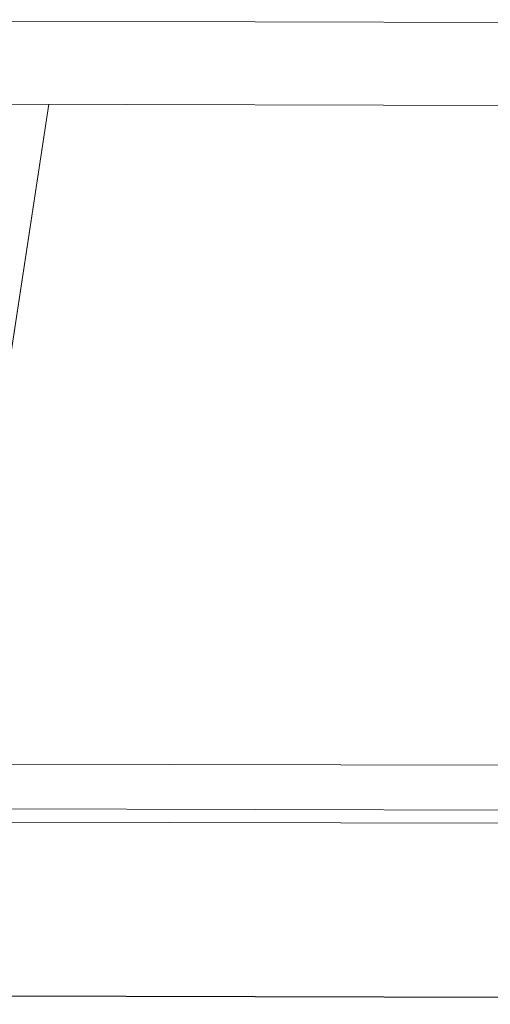
# Model space of a CAD drawing. Units: millimetres. Extents: x -3903 to 9210, y -24129 to 980.
# Drawn here: x -3485 to -3467, y 400 to 438 of the extents above; entities that cross this region are included whole.
import ezdxf

# ---------------------------------------------------------------- set-up
doc = ezdxf.new("R2010")
doc.units = ezdxf.units.MM
doc.layers.add('WAW_WYPOSAŻENIE', color=155, linetype='Continuous', lineweight=5)
doc.layers.add('WAW_ŚCIANY ISTNIEJĄCE', color=7, linetype='Continuous', lineweight=30)

# ---------------------------------------------------------------- blocks, each defined once
blk = doc.blocks.new('A$C6CBD3BFB')
for p, q in [((-1230, 1824.95), (-1230, 360)), ((-1534, 1200), (-1534, 1725)), ((-1529, 1200), (-1529, 1724)), ((-1230, 809.5), (-1230, 1690.5)), ((-1512, 850), (-1512, 1650)), ((-1261.5, 1636.5), (-1261.5, 1200)), ((-1471.5, 1578.5), (-1261.5, 1547))]:
    blk.add_line(p, q)

msp = doc.modelspace()

# ---------------------------------------------------------------- linework, layer by layer
at = {"layer": 'WAW_WYPOSAŻENIE'}
msp.add_line((-3487.28, 413.582), (-3484.082, 434.575), dxfattribs=at)
at = {"layer": 'WAW_ŚCIANY ISTNIEJĄCE'}
msp.add_line((-3519.459, 400.805), (-3344.459, 400.408), dxfattribs=at)

# ---------------------------------------------------------------- block references
at = {"layer": 'WAW_WYPOSAŻENIE', "xscale": 0.1, "yscale": 0.1, "zscale": 0.1, "rotation": 89.87030042705773}
msp.add_blockref('A$C6CBD3BFB', (-3329.097, 560.374), dxfattribs=at)

doc.saveas('drawing.dxf')
